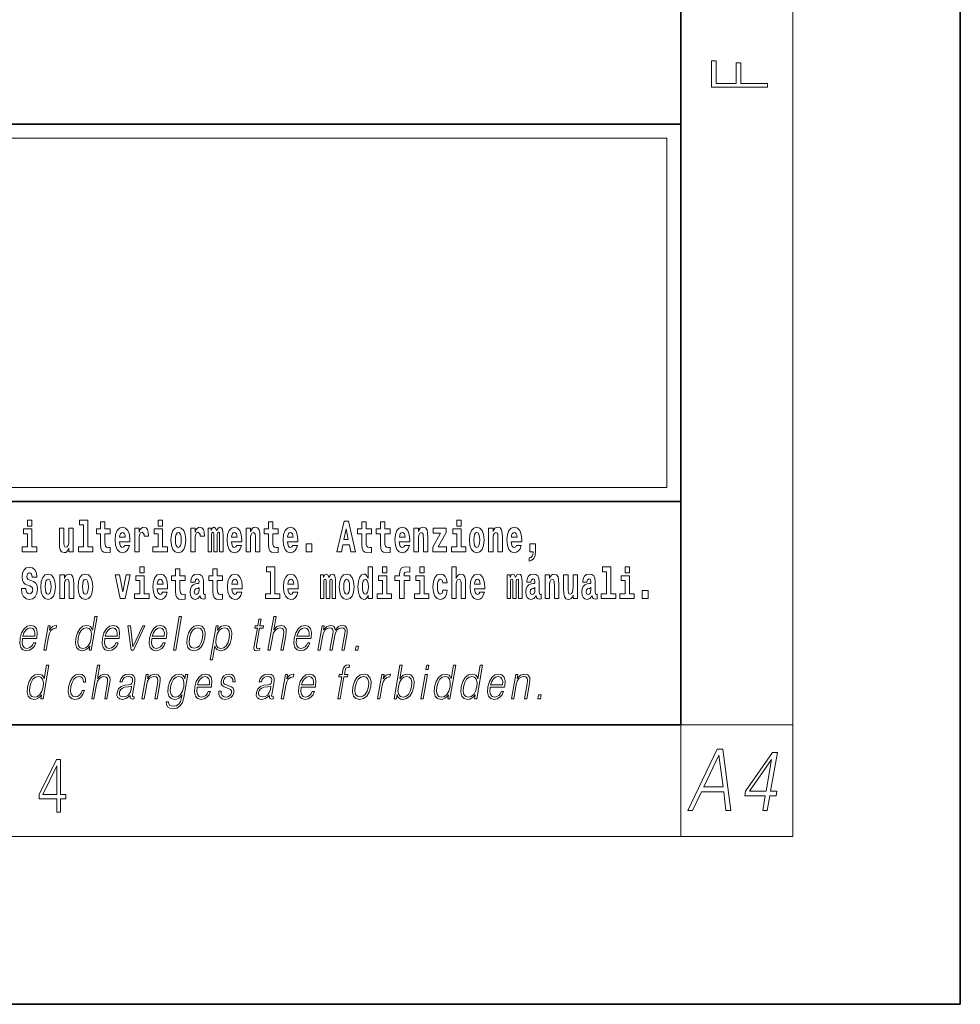
# Model space of a CAD drawing. Extents: x 0 to 210, y 0 to 297.
# Drawn here: x 176 to 210, y 0 to 35 of the extents above; entities that cross this region are included whole.
import ezdxf

# ---------------------------------------------------------------- set-up
doc = ezdxf.new("R2010")
doc.units = 0

msp = doc.modelspace()

# ---------------------------------------------------------------- linework, layer by layer
at = {"color": 7, "lineweight": 35}
for p, q in [((210, 0), (210, 297)), ((200, 10), (200, 287)), ((20, 31.5), (200, 31.5)), ((147.812, 31.5), (200, 31.5)), ((200, 10), (200, 31.5)), ((147.812, 18), (198.5, 18)), ((187, 18), (200, 18)), ((20, 10), (200, 10)), ((20, 10), (200, 10)), ((0, 0), (210, 0))]:
    msp.add_line(p, q, dxfattribs=at)
at = {"color": 7, "lineweight": 13}
for p, q in [((204, 6), (204, 291)), ((148.312, 31), (199.5, 31)), ((199.5, 31), (199.5, 18.5)), ((200, 10), (204, 10)), ((200, 10), (200, 6)), ((204, 6), (16, 6))]:
    msp.add_line(p, q, dxfattribs=at)
at = {"color": 252, "lineweight": 13}
msp.add_line((148.312, 18.5), (199.5, 18.5), dxfattribs=at)
at = {"color": 7, "lineweight": 13}
for points in [[(203.093, 32.817), (203.093, 32.955), (202.144, 32.955), (202.144, 33.691), (201.98, 33.691), (201.98, 32.955), (201.257, 32.955), (201.257, 33.766), (201.093, 33.766), (201.093, 32.817)], [(176.611, 17.332), (176.611, 17.116), (176.767, 17.116), (176.767, 17.332)], [(178.471, 17.154), (178.615, 17.154), (178.615, 16.369), (178.432, 16.369), (178.432, 16.193), (178.949, 16.193), (178.949, 16.369), (178.771, 16.369), (178.771, 17.332), (178.471, 17.332)], [(181.287, 17.332), (181.287, 17.116), (181.443, 17.116), (181.443, 17.332)], [(187.94, 17.293), (187.679, 16.193), (187.843, 16.193), (187.895, 16.446), (188.132, 16.446), (188.187, 16.193), (188.353, 16.193), (188.093, 17.293)], [(191.973, 17.332), (191.973, 17.116), (192.13, 17.116), (192.13, 17.332)], [(176.938, 16.369), (176.767, 16.369), (176.767, 17.016), (176.467, 17.016), (176.467, 16.839), (176.611, 16.839), (176.611, 16.369), (176.421, 16.369), (176.421, 16.193), (176.938, 16.193)], [(178.246, 16.193), (178.246, 17.045), (178.088, 17.045), (178.088, 16.621), (178.082, 16.504), (178.066, 16.422), (178.033, 16.373), (177.985, 16.357), (177.941, 16.371), (177.919, 16.415), (177.911, 16.487), (177.91, 16.583), (177.91, 17.045), (177.752, 17.045), (177.752, 16.528), (177.756, 16.374), (177.778, 16.26), (177.829, 16.19), (177.921, 16.165), (177.975, 16.174), (178.019, 16.201), (178.056, 16.251), (178.088, 16.323), (178.088, 16.193)], [(179.568, 17.016), (179.378, 17.016), (179.378, 17.265), (179.222, 17.265), (179.222, 17.016), (179.073, 17.016), (179.073, 16.839), (179.222, 16.839), (179.222, 16.46), (179.232, 16.323), (179.267, 16.232), (179.335, 16.181), (179.441, 16.163), (179.568, 16.171), (179.568, 16.352), (179.495, 16.346), (179.435, 16.358), (179.399, 16.396), (179.383, 16.458), (179.378, 16.541), (179.378, 16.839), (179.568, 16.839)], [(180.092, 16.422), (180.058, 16.368), (180.011, 16.349), (179.968, 16.362), (179.935, 16.4), (179.911, 16.463), (179.9, 16.55), (180.271, 16.55), (180.272, 16.607), (180.255, 16.808), (180.203, 16.956), (180.119, 17.045), (180.006, 17.075), (179.899, 17.043), (179.815, 16.954), (179.762, 16.81), (179.744, 16.62), (179.762, 16.426), (179.815, 16.282), (179.896, 16.193), (180.003, 16.163), (180.092, 16.179), (180.163, 16.225), (180.217, 16.304), (180.258, 16.422)], [(180.445, 17.045), (180.445, 16.193), (180.605, 16.193), (180.605, 16.626), (180.609, 16.74), (180.625, 16.823), (180.656, 16.873), (180.707, 16.891), (180.764, 16.854), (180.779, 16.812), (180.785, 16.753), (180.785, 16.748), (180.939, 16.748), (180.939, 16.763), (180.929, 16.899), (180.9, 16.996), (180.85, 17.053), (180.778, 17.073), (180.721, 17.062), (180.674, 17.03), (180.635, 16.976), (180.605, 16.9), (180.605, 17.045)], [(181.614, 16.369), (181.443, 16.369), (181.443, 17.016), (181.142, 17.016), (181.142, 16.839), (181.287, 16.839), (181.287, 16.369), (181.097, 16.369), (181.097, 16.193), (181.614, 16.193)], [(181.741, 16.618), (181.759, 16.423), (181.811, 16.281), (181.895, 16.193), (182.005, 16.163), (182.115, 16.193), (182.199, 16.281), (182.251, 16.423), (182.27, 16.618), (182.251, 16.812), (182.199, 16.956), (182.114, 17.043), (182.004, 17.075), (181.895, 17.043), (181.811, 16.956), (181.759, 16.812)], [(182.449, 17.045), (182.449, 16.193), (182.609, 16.193), (182.609, 16.626), (182.612, 16.74), (182.629, 16.823), (182.66, 16.873), (182.711, 16.891), (182.768, 16.854), (182.783, 16.812), (182.789, 16.753), (182.789, 16.748), (182.943, 16.748), (182.943, 16.763), (182.933, 16.899), (182.904, 16.996), (182.854, 17.053), (182.782, 17.073), (182.724, 17.062), (182.678, 17.03), (182.639, 16.976), (182.609, 16.9), (182.609, 17.045)], [(183.486, 16.824), (183.486, 16.193), (183.612, 16.193), (183.612, 16.782), (183.606, 16.905), (183.589, 16.997), (183.552, 17.054), (183.491, 17.075), (183.428, 17.043), (183.376, 16.951), (183.34, 17.041), (183.279, 17.075), (183.224, 17.043), (183.185, 16.954), (183.185, 17.045), (183.071, 17.045), (183.071, 16.193), (183.196, 16.193), (183.196, 16.818), (183.208, 16.875), (183.244, 16.896), (183.27, 16.88), (183.279, 16.835), (183.279, 16.193), (183.403, 16.193), (183.403, 16.818), (183.416, 16.875), (183.451, 16.896), (183.477, 16.88), (183.486, 16.835)], [(184.099, 16.422), (184.066, 16.368), (184.018, 16.349), (183.976, 16.362), (183.943, 16.4), (183.918, 16.463), (183.907, 16.55), (184.279, 16.55), (184.28, 16.607), (184.262, 16.808), (184.21, 16.956), (184.127, 17.045), (184.014, 17.075), (183.906, 17.043), (183.823, 16.954), (183.77, 16.81), (183.752, 16.62), (183.77, 16.426), (183.823, 16.282), (183.904, 16.193), (184.01, 16.163), (184.099, 16.179), (184.17, 16.225), (184.224, 16.304), (184.266, 16.422)], [(184.432, 17.045), (184.432, 16.193), (184.591, 16.193), (184.591, 16.617), (184.595, 16.732), (184.612, 16.815), (184.644, 16.864), (184.694, 16.881), (184.735, 16.866), (184.757, 16.824), (184.765, 16.756), (184.767, 16.667), (184.767, 16.193), (184.926, 16.193), (184.926, 16.71), (184.92, 16.862), (184.898, 16.976), (184.847, 17.048), (184.756, 17.073), (184.703, 17.064), (184.658, 17.035), (184.622, 16.986), (184.591, 16.915), (184.591, 17.045)], [(185.579, 17.016), (185.389, 17.016), (185.389, 17.265), (185.233, 17.265), (185.233, 17.016), (185.084, 17.016), (185.084, 16.839), (185.233, 16.839), (185.233, 16.46), (185.243, 16.323), (185.279, 16.232), (185.346, 16.181), (185.453, 16.163), (185.579, 16.171), (185.579, 16.352), (185.506, 16.346), (185.446, 16.358), (185.411, 16.396), (185.394, 16.458), (185.389, 16.541), (185.389, 16.839), (185.579, 16.839)], [(186.103, 16.422), (186.07, 16.368), (186.022, 16.349), (185.98, 16.362), (185.946, 16.4), (185.922, 16.463), (185.911, 16.55), (186.283, 16.55), (186.284, 16.607), (186.266, 16.808), (186.214, 16.956), (186.131, 17.045), (186.017, 17.075), (185.91, 17.043), (185.827, 16.954), (185.773, 16.81), (185.756, 16.62), (185.773, 16.426), (185.827, 16.282), (185.908, 16.193), (186.014, 16.163), (186.103, 16.179), (186.174, 16.225), (186.228, 16.304), (186.269, 16.422)], [(188.016, 17.019), (188.092, 16.631), (187.937, 16.631)], [(188.919, 17.016), (188.729, 17.016), (188.729, 17.265), (188.573, 17.265), (188.573, 17.016), (188.424, 17.016), (188.424, 16.839), (188.573, 16.839), (188.573, 16.46), (188.583, 16.323), (188.618, 16.232), (188.686, 16.181), (188.792, 16.163), (188.919, 16.171), (188.919, 16.352), (188.846, 16.346), (188.786, 16.358), (188.75, 16.396), (188.734, 16.458), (188.729, 16.541), (188.729, 16.839), (188.919, 16.839)], [(189.587, 17.016), (189.397, 17.016), (189.397, 17.265), (189.241, 17.265), (189.241, 17.016), (189.092, 17.016), (189.092, 16.839), (189.241, 16.839), (189.241, 16.46), (189.251, 16.323), (189.286, 16.232), (189.354, 16.181), (189.46, 16.163), (189.587, 16.171), (189.587, 16.352), (189.514, 16.346), (189.454, 16.358), (189.418, 16.396), (189.401, 16.458), (189.397, 16.541), (189.397, 16.839), (189.587, 16.839)], [(190.11, 16.422), (190.077, 16.368), (190.029, 16.349), (189.987, 16.362), (189.954, 16.4), (189.93, 16.463), (189.918, 16.55), (190.29, 16.55), (190.291, 16.607), (190.274, 16.808), (190.221, 16.956), (190.138, 17.045), (190.025, 17.075), (189.917, 17.043), (189.834, 16.954), (189.781, 16.81), (189.763, 16.62), (189.781, 16.426), (189.834, 16.282), (189.915, 16.193), (190.022, 16.163), (190.11, 16.179), (190.181, 16.225), (190.236, 16.304), (190.277, 16.422)], [(190.443, 17.045), (190.443, 16.193), (190.602, 16.193), (190.602, 16.617), (190.606, 16.732), (190.623, 16.815), (190.655, 16.864), (190.705, 16.881), (190.746, 16.866), (190.768, 16.824), (190.776, 16.756), (190.778, 16.667), (190.778, 16.193), (190.937, 16.193), (190.937, 16.71), (190.931, 16.862), (190.909, 16.976), (190.858, 17.048), (190.767, 17.073), (190.714, 17.064), (190.67, 17.035), (190.633, 16.986), (190.602, 16.915), (190.602, 17.045)], [(191.593, 16.886), (191.593, 17.045), (191.13, 17.045), (191.13, 16.861), (191.392, 16.861), (191.112, 16.36), (191.112, 16.193), (191.608, 16.193), (191.608, 16.377), (191.305, 16.377)], [(192.301, 16.369), (192.13, 16.369), (192.13, 17.016), (191.829, 17.016), (191.829, 16.839), (191.973, 16.839), (191.973, 16.369), (191.784, 16.369), (191.784, 16.193), (192.301, 16.193)], [(192.428, 16.618), (192.446, 16.423), (192.498, 16.281), (192.581, 16.193), (192.692, 16.163), (192.802, 16.193), (192.885, 16.281), (192.937, 16.423), (192.956, 16.618), (192.937, 16.812), (192.885, 16.956), (192.801, 17.043), (192.691, 17.075), (192.581, 17.043), (192.498, 16.956), (192.446, 16.812)], [(193.115, 17.045), (193.115, 16.193), (193.274, 16.193), (193.274, 16.617), (193.278, 16.732), (193.295, 16.815), (193.327, 16.864), (193.377, 16.881), (193.418, 16.866), (193.44, 16.824), (193.448, 16.756), (193.45, 16.667), (193.45, 16.193), (193.609, 16.193), (193.609, 16.71), (193.603, 16.862), (193.581, 16.976), (193.53, 17.048), (193.439, 17.073), (193.386, 17.064), (193.341, 17.035), (193.305, 16.986), (193.274, 16.915), (193.274, 17.045)], [(194.118, 16.422), (194.085, 16.368), (194.037, 16.349), (193.995, 16.362), (193.962, 16.4), (193.937, 16.463), (193.926, 16.55), (194.298, 16.55), (194.299, 16.607), (194.281, 16.808), (194.229, 16.956), (194.146, 17.045), (194.033, 17.075), (193.925, 17.043), (193.842, 16.954), (193.788, 16.81), (193.771, 16.62), (193.788, 16.426), (193.842, 16.282), (193.923, 16.193), (194.029, 16.163), (194.118, 16.179), (194.189, 16.225), (194.243, 16.304), (194.284, 16.422)], [(180.109, 16.713), (179.903, 16.713), (179.912, 16.786), (179.935, 16.842), (179.967, 16.877), (180.006, 16.889), (180.047, 16.877), (180.079, 16.843), (180.099, 16.788)], [(182.005, 16.886), (182.05, 16.869), (182.083, 16.818), (182.103, 16.734), (182.111, 16.62), (182.103, 16.504), (182.083, 16.42), (182.05, 16.369), (182.005, 16.354), (181.96, 16.369), (181.927, 16.422), (181.907, 16.507), (181.9, 16.626), (181.907, 16.737), (181.928, 16.818), (181.961, 16.869)], [(184.117, 16.713), (183.91, 16.713), (183.919, 16.786), (183.943, 16.842), (183.975, 16.877), (184.014, 16.889), (184.055, 16.877), (184.087, 16.843), (184.107, 16.788)], [(186.121, 16.713), (185.914, 16.713), (185.923, 16.786), (185.946, 16.842), (185.979, 16.877), (186.017, 16.889), (186.059, 16.877), (186.091, 16.843), (186.111, 16.788)], [(190.128, 16.713), (189.922, 16.713), (189.931, 16.786), (189.954, 16.842), (189.986, 16.877), (190.025, 16.889), (190.066, 16.877), (190.098, 16.843), (190.118, 16.788)], [(192.692, 16.886), (192.737, 16.869), (192.77, 16.818), (192.79, 16.734), (192.798, 16.62), (192.79, 16.504), (192.77, 16.42), (192.737, 16.369), (192.692, 16.354), (192.647, 16.369), (192.613, 16.422), (192.593, 16.507), (192.587, 16.626), (192.593, 16.737), (192.615, 16.818), (192.648, 16.869)], [(194.136, 16.713), (193.929, 16.713), (193.938, 16.786), (193.962, 16.842), (193.994, 16.877), (194.033, 16.889), (194.074, 16.877), (194.106, 16.843), (194.126, 16.788)], [(186.579, 16.485), (186.579, 16.193), (186.783, 16.193), (186.783, 16.485)], [(194.57, 15.864), (194.666, 15.894), (194.738, 15.96), (194.783, 16.067), (194.798, 16.205), (194.798, 16.485), (194.594, 16.485), (194.594, 16.193), (194.705, 16.193), (194.705, 16.171), (194.696, 16.094), (194.672, 16.035), (194.629, 15.995), (194.57, 15.973)], [(176.944, 15.289), (176.925, 15.439), (176.872, 15.552), (176.786, 15.62), (176.67, 15.645), (176.564, 15.62), (176.483, 15.549), (176.431, 15.439), (176.413, 15.298), (176.426, 15.183), (176.462, 15.097), (176.524, 15.037), (176.613, 14.997), (176.69, 14.972), (176.749, 14.945), (176.785, 14.905), (176.798, 14.84), (176.79, 14.778), (176.766, 14.732), (176.727, 14.702), (176.678, 14.693), (176.629, 14.705), (176.59, 14.742), (176.564, 14.801), (176.554, 14.88), (176.389, 14.88), (176.411, 14.713), (176.469, 14.59), (176.557, 14.514), (176.671, 14.487), (176.796, 14.514), (176.888, 14.585), (176.946, 14.701), (176.966, 14.853), (176.949, 14.986), (176.903, 15.073), (176.828, 15.13), (176.73, 15.168), (176.665, 15.189), (176.62, 15.214), (176.591, 15.252), (176.582, 15.314), (176.608, 15.404), (176.638, 15.43), (176.679, 15.441), (176.717, 15.43), (176.749, 15.401), (176.775, 15.301), (176.775, 15.289)], [(180.634, 15.655), (180.634, 15.439), (180.79, 15.439), (180.79, 15.655)], [(182.255, 15.339), (182.065, 15.339), (182.065, 15.588), (181.909, 15.588), (181.909, 15.339), (181.76, 15.339), (181.76, 15.162), (181.909, 15.162), (181.909, 14.783), (181.919, 14.647), (181.954, 14.555), (182.022, 14.504), (182.129, 14.487), (182.255, 14.495), (182.255, 14.675), (182.182, 14.669), (182.122, 14.682), (182.086, 14.72), (182.07, 14.782), (182.065, 14.864), (182.065, 15.162), (182.255, 15.162)], [(183.591, 15.339), (183.401, 15.339), (183.401, 15.588), (183.245, 15.588), (183.245, 15.339), (183.096, 15.339), (183.096, 15.162), (183.245, 15.162), (183.245, 14.783), (183.255, 14.647), (183.29, 14.555), (183.358, 14.504), (183.464, 14.487), (183.591, 14.495), (183.591, 14.675), (183.518, 14.669), (183.458, 14.682), (183.422, 14.72), (183.406, 14.782), (183.401, 14.864), (183.401, 15.162), (183.591, 15.162)], [(185.165, 15.477), (185.309, 15.477), (185.309, 14.693), (185.126, 14.693), (185.126, 14.517), (185.643, 14.517), (185.643, 14.693), (185.466, 14.693), (185.466, 15.655), (185.165, 15.655)], [(188.802, 14.648), (188.802, 14.517), (188.961, 14.517), (188.961, 15.655), (188.802, 15.655), (188.802, 15.238), (188.77, 15.309), (188.735, 15.36), (188.695, 15.389), (188.648, 15.398), (188.564, 15.366), (188.497, 15.278), (188.454, 15.135), (188.438, 14.943), (188.454, 14.75), (188.497, 14.606), (188.564, 14.517), (188.648, 14.487), (188.696, 14.496), (188.736, 14.525), (188.77, 14.575)], [(189.317, 15.655), (189.317, 15.439), (189.473, 15.439), (189.473, 15.655)], [(189.759, 15.162), (189.929, 15.162), (189.929, 14.517), (190.086, 14.517), (190.086, 15.162), (190.298, 15.162), (190.298, 15.339), (190.086, 15.339), (190.086, 15.376), (190.093, 15.422), (190.114, 15.452), (190.149, 15.468), (190.2, 15.474), (190.299, 15.466), (190.299, 15.647), (190.182, 15.655), (190.069, 15.642), (189.99, 15.603), (189.944, 15.527), (189.929, 15.406), (189.929, 15.339), (189.759, 15.339)], [(190.653, 15.655), (190.653, 15.439), (190.809, 15.439), (190.809, 15.655)], [(191.795, 15.655), (191.795, 14.517), (191.953, 14.517), (191.953, 14.94), (191.958, 15.056), (191.974, 15.138), (192.006, 15.187), (192.056, 15.205), (192.097, 15.189), (192.12, 15.148), (192.127, 15.08), (192.13, 14.991), (192.13, 14.517), (192.288, 14.517), (192.288, 15.034), (192.283, 15.186), (192.261, 15.3), (192.21, 15.371), (192.119, 15.397), (192.065, 15.387), (192.021, 15.358), (191.984, 15.309), (191.953, 15.238), (191.953, 15.655)], [(197.188, 15.477), (197.332, 15.477), (197.332, 14.693), (197.149, 14.693), (197.149, 14.517), (197.666, 14.517), (197.666, 14.693), (197.489, 14.693), (197.489, 15.655), (197.188, 15.655)], [(198, 15.655), (198, 15.439), (198.156, 15.439), (198.156, 15.655)], [(177.081, 14.942), (177.099, 14.747), (177.151, 14.604), (177.234, 14.517), (177.345, 14.487), (177.455, 14.517), (177.538, 14.604), (177.591, 14.747), (177.609, 14.942), (177.591, 15.135), (177.538, 15.279), (177.454, 15.366), (177.344, 15.398), (177.234, 15.366), (177.151, 15.279), (177.099, 15.135)], [(177.345, 15.21), (177.39, 15.192), (177.423, 15.141), (177.443, 15.057), (177.451, 14.943), (177.443, 14.828), (177.423, 14.744), (177.39, 14.693), (177.345, 14.677), (177.3, 14.693), (177.267, 14.745), (177.247, 14.831), (177.24, 14.95), (177.247, 15.061), (177.268, 15.141), (177.301, 15.192)], [(177.768, 15.368), (177.768, 14.517), (177.927, 14.517), (177.927, 14.94), (177.931, 15.056), (177.948, 15.138), (177.98, 15.187), (178.03, 15.205), (178.071, 15.189), (178.093, 15.148), (178.101, 15.08), (178.103, 14.991), (178.103, 14.517), (178.262, 14.517), (178.262, 15.034), (178.256, 15.186), (178.234, 15.3), (178.183, 15.371), (178.092, 15.397), (178.039, 15.387), (177.995, 15.358), (177.958, 15.309), (177.927, 15.238), (177.927, 15.368)], [(178.417, 14.942), (178.435, 14.747), (178.487, 14.604), (178.57, 14.517), (178.681, 14.487), (178.791, 14.517), (178.874, 14.604), (178.926, 14.747), (178.945, 14.942), (178.926, 15.135), (178.874, 15.279), (178.79, 15.366), (178.68, 15.398), (178.57, 15.366), (178.487, 15.279), (178.435, 15.135)], [(178.681, 15.21), (178.726, 15.192), (178.759, 15.141), (178.779, 15.057), (178.787, 14.943), (178.779, 14.828), (178.759, 14.744), (178.726, 14.693), (178.681, 14.677), (178.636, 14.693), (178.603, 14.745), (178.583, 14.831), (178.576, 14.95), (178.583, 15.061), (178.604, 15.141), (178.637, 15.192)], [(179.748, 15.368), (179.926, 14.517), (180.109, 14.517), (180.286, 15.368), (180.138, 15.368), (180.019, 14.756), (179.896, 15.368)], [(180.961, 14.693), (180.79, 14.693), (180.79, 15.339), (180.49, 15.339), (180.49, 15.162), (180.634, 15.162), (180.634, 14.693), (180.444, 14.693), (180.444, 14.517), (180.961, 14.517)], [(181.443, 14.745), (181.41, 14.691), (181.362, 14.672), (181.32, 14.685), (181.286, 14.723), (181.262, 14.786), (181.251, 14.873), (181.623, 14.873), (181.624, 14.931), (181.606, 15.132), (181.554, 15.279), (181.471, 15.368), (181.357, 15.398), (181.25, 15.366), (181.167, 15.278), (181.113, 15.133), (181.096, 14.943), (181.113, 14.75), (181.167, 14.606), (181.248, 14.517), (181.354, 14.487), (181.443, 14.503), (181.514, 14.549), (181.568, 14.628), (181.609, 14.745)], [(181.461, 15.037), (181.254, 15.037), (181.263, 15.11), (181.286, 15.165), (181.319, 15.2), (181.357, 15.213), (181.398, 15.2), (181.431, 15.167), (181.451, 15.111)], [(182.608, 15.111), (182.626, 15.194), (182.682, 15.222), (182.734, 15.2), (182.752, 15.137), (182.745, 15.087), (182.723, 15.064), (182.683, 15.054), (182.621, 15.045), (182.537, 15.013), (182.476, 14.954), (182.439, 14.87), (182.427, 14.761), (182.439, 14.647), (182.476, 14.56), (182.535, 14.507), (182.614, 14.487), (182.71, 14.52), (182.793, 14.62), (182.805, 14.563), (182.829, 14.525), (182.862, 14.506), (182.91, 14.498), (182.973, 14.511), (182.973, 14.675), (182.946, 14.671), (182.911, 14.691), (182.904, 14.756), (182.904, 15.133), (182.891, 15.249), (182.851, 15.332), (182.781, 15.381), (182.682, 15.398), (182.587, 15.378), (182.516, 15.322), (182.47, 15.235), (182.456, 15.124), (182.456, 15.111)], [(184.115, 14.745), (184.081, 14.691), (184.034, 14.672), (183.991, 14.685), (183.958, 14.723), (183.934, 14.786), (183.923, 14.873), (184.294, 14.873), (184.295, 14.931), (184.278, 15.132), (184.225, 15.279), (184.142, 15.368), (184.029, 15.398), (183.921, 15.366), (183.838, 15.278), (183.785, 15.133), (183.767, 14.943), (183.785, 14.75), (183.838, 14.606), (183.919, 14.517), (184.026, 14.487), (184.115, 14.503), (184.186, 14.549), (184.24, 14.628), (184.281, 14.745)], [(184.132, 15.037), (183.926, 15.037), (183.935, 15.11), (183.958, 15.165), (183.99, 15.2), (184.029, 15.213), (184.07, 15.2), (184.102, 15.167), (184.122, 15.111)], [(186.118, 14.745), (186.085, 14.691), (186.037, 14.672), (185.995, 14.685), (185.962, 14.723), (185.937, 14.786), (185.926, 14.873), (186.298, 14.873), (186.299, 14.931), (186.281, 15.132), (186.229, 15.279), (186.146, 15.368), (186.033, 15.398), (185.925, 15.366), (185.842, 15.278), (185.789, 15.133), (185.771, 14.943), (185.789, 14.75), (185.842, 14.606), (185.923, 14.517), (186.03, 14.487), (186.118, 14.503), (186.189, 14.549), (186.244, 14.628), (186.285, 14.745)], [(186.136, 15.037), (185.93, 15.037), (185.939, 15.11), (185.962, 15.165), (185.994, 15.2), (186.033, 15.213), (186.074, 15.2), (186.106, 15.167), (186.126, 15.111)], [(187.509, 15.148), (187.509, 14.517), (187.635, 14.517), (187.635, 15.105), (187.629, 15.229), (187.612, 15.32), (187.575, 15.378), (187.514, 15.398), (187.451, 15.366), (187.399, 15.274), (187.363, 15.365), (187.302, 15.398), (187.247, 15.366), (187.208, 15.278), (187.208, 15.368), (187.094, 15.368), (187.094, 14.517), (187.219, 14.517), (187.219, 15.141), (187.231, 15.198), (187.267, 15.219), (187.293, 15.203), (187.302, 15.159), (187.302, 14.517), (187.426, 14.517), (187.426, 15.141), (187.439, 15.198), (187.474, 15.219), (187.5, 15.203), (187.509, 15.159)], [(187.768, 14.942), (187.786, 14.747), (187.838, 14.604), (187.921, 14.517), (188.032, 14.487), (188.142, 14.517), (188.225, 14.604), (188.277, 14.747), (188.296, 14.942), (188.277, 15.135), (188.225, 15.279), (188.141, 15.366), (188.031, 15.398), (187.921, 15.366), (187.838, 15.279), (187.786, 15.135)], [(188.032, 15.21), (188.077, 15.192), (188.11, 15.141), (188.13, 15.057), (188.138, 14.943), (188.13, 14.828), (188.11, 14.744), (188.077, 14.693), (188.032, 14.677), (187.987, 14.693), (187.953, 14.745), (187.933, 14.831), (187.927, 14.95), (187.933, 15.061), (187.955, 15.141), (187.988, 15.192)], [(188.701, 15.208), (188.747, 15.19), (188.78, 15.141), (188.802, 15.057), (188.81, 14.943), (188.802, 14.828), (188.78, 14.744), (188.746, 14.693), (188.701, 14.677), (188.658, 14.693), (188.625, 14.744), (188.604, 14.828), (188.597, 14.943), (188.604, 15.057), (188.625, 15.14), (188.658, 15.19)], [(189.644, 14.693), (189.473, 14.693), (189.473, 15.339), (189.173, 15.339), (189.173, 15.162), (189.317, 15.162), (189.317, 14.693), (189.127, 14.693), (189.127, 14.517), (189.644, 14.517)], [(190.98, 14.693), (190.809, 14.693), (190.809, 15.339), (190.509, 15.339), (190.509, 15.162), (190.653, 15.162), (190.653, 14.693), (190.463, 14.693), (190.463, 14.517), (190.98, 14.517)], [(191.478, 14.821), (191.447, 14.717), (191.384, 14.679), (191.34, 14.694), (191.306, 14.745), (191.286, 14.829), (191.28, 14.945), (191.286, 15.059), (191.307, 15.143), (191.341, 15.192), (191.384, 15.21), (191.447, 15.176), (191.477, 15.086), (191.634, 15.086), (191.61, 15.216), (191.56, 15.314), (191.485, 15.376), (191.387, 15.398), (191.276, 15.365), (191.192, 15.273), (191.138, 15.129), (191.12, 14.94), (191.138, 14.753), (191.189, 14.61), (191.27, 14.518), (191.377, 14.487), (191.479, 14.511), (191.558, 14.575), (191.61, 14.682), (191.634, 14.821)], [(192.798, 14.745), (192.764, 14.691), (192.717, 14.672), (192.674, 14.685), (192.641, 14.723), (192.617, 14.786), (192.606, 14.873), (192.977, 14.873), (192.978, 14.931), (192.961, 15.132), (192.908, 15.279), (192.825, 15.368), (192.712, 15.398), (192.604, 15.366), (192.521, 15.278), (192.468, 15.133), (192.45, 14.943), (192.468, 14.75), (192.521, 14.606), (192.602, 14.517), (192.709, 14.487), (192.798, 14.503), (192.869, 14.549), (192.923, 14.628), (192.964, 14.745)], [(192.815, 15.037), (192.609, 15.037), (192.618, 15.11), (192.641, 15.165), (192.673, 15.2), (192.712, 15.213), (192.753, 15.2), (192.785, 15.167), (192.805, 15.111)], [(194.188, 15.148), (194.188, 14.517), (194.314, 14.517), (194.314, 15.105), (194.309, 15.229), (194.291, 15.32), (194.254, 15.378), (194.193, 15.398), (194.13, 15.366), (194.078, 15.274), (194.042, 15.365), (193.981, 15.398), (193.926, 15.366), (193.887, 15.278), (193.887, 15.368), (193.773, 15.368), (193.773, 14.517), (193.898, 14.517), (193.898, 15.141), (193.91, 15.198), (193.946, 15.219), (193.973, 15.203), (193.981, 15.159), (193.981, 14.517), (194.106, 14.517), (194.106, 15.141), (194.118, 15.198), (194.153, 15.219), (194.179, 15.203), (194.188, 15.159)], [(194.63, 15.111), (194.648, 15.194), (194.705, 15.222), (194.757, 15.2), (194.775, 15.137), (194.768, 15.087), (194.746, 15.064), (194.706, 15.054), (194.644, 15.045), (194.559, 15.013), (194.498, 14.954), (194.462, 14.87), (194.45, 14.761), (194.462, 14.647), (194.498, 14.56), (194.557, 14.507), (194.637, 14.487), (194.733, 14.52), (194.816, 14.62), (194.828, 14.563), (194.851, 14.525), (194.885, 14.506), (194.932, 14.498), (194.995, 14.511), (194.995, 14.675), (194.969, 14.671), (194.933, 14.691), (194.927, 14.756), (194.927, 15.133), (194.913, 15.249), (194.873, 15.332), (194.804, 15.381), (194.705, 15.398), (194.609, 15.378), (194.538, 15.322), (194.493, 15.235), (194.478, 15.124), (194.478, 15.111)], [(195.134, 15.368), (195.134, 14.517), (195.293, 14.517), (195.293, 14.94), (195.297, 15.056), (195.314, 15.138), (195.346, 15.187), (195.396, 15.205), (195.437, 15.189), (195.459, 15.148), (195.467, 15.08), (195.469, 14.991), (195.469, 14.517), (195.628, 14.517), (195.628, 15.034), (195.622, 15.186), (195.6, 15.3), (195.549, 15.371), (195.458, 15.397), (195.405, 15.387), (195.361, 15.358), (195.324, 15.309), (195.293, 15.238), (195.293, 15.368)], [(196.296, 14.517), (196.296, 15.368), (196.137, 15.368), (196.137, 14.945), (196.132, 14.828), (196.115, 14.745), (196.083, 14.696), (196.034, 14.68), (195.991, 14.694), (195.969, 14.739), (195.961, 14.81), (195.96, 14.907), (195.96, 15.368), (195.801, 15.368), (195.801, 14.851), (195.805, 14.698), (195.828, 14.583), (195.879, 14.514), (195.971, 14.488), (196.024, 14.498), (196.068, 14.525), (196.105, 14.574), (196.137, 14.647), (196.137, 14.517)], [(196.634, 15.111), (196.652, 15.194), (196.709, 15.222), (196.761, 15.2), (196.778, 15.137), (196.772, 15.087), (196.75, 15.064), (196.71, 15.054), (196.648, 15.045), (196.563, 15.013), (196.502, 14.954), (196.466, 14.87), (196.453, 14.761), (196.466, 14.647), (196.502, 14.56), (196.561, 14.507), (196.641, 14.487), (196.736, 14.52), (196.819, 14.62), (196.832, 14.563), (196.855, 14.525), (196.888, 14.506), (196.936, 14.498), (196.999, 14.511), (196.999, 14.675), (196.973, 14.671), (196.937, 14.691), (196.93, 14.756), (196.93, 15.133), (196.917, 15.249), (196.877, 15.332), (196.807, 15.381), (196.709, 15.398), (196.613, 15.378), (196.542, 15.322), (196.497, 15.235), (196.482, 15.124), (196.482, 15.111)], [(198.327, 14.693), (198.156, 14.693), (198.156, 15.339), (197.856, 15.339), (197.856, 15.162), (198, 15.162), (198, 14.693), (197.81, 14.693), (197.81, 14.517), (198.327, 14.517)], [(182.75, 14.821), (182.741, 14.756), (182.718, 14.707), (182.683, 14.675), (182.642, 14.666), (182.597, 14.693), (182.58, 14.763), (182.593, 14.831), (182.633, 14.867), (182.701, 14.886), (182.75, 14.919)], [(194.772, 14.821), (194.764, 14.756), (194.74, 14.707), (194.706, 14.675), (194.665, 14.666), (194.619, 14.693), (194.603, 14.763), (194.616, 14.831), (194.656, 14.867), (194.724, 14.886), (194.772, 14.919)], [(196.776, 14.821), (196.767, 14.756), (196.744, 14.707), (196.71, 14.675), (196.669, 14.666), (196.623, 14.693), (196.606, 14.763), (196.62, 14.831), (196.66, 14.867), (196.727, 14.886), (196.776, 14.919)], [(198.617, 14.808), (198.617, 14.517), (198.821, 14.517), (198.821, 14.808)], [(179.099, 13.874), (179.019, 13.874), (178.935, 13.39), (178.903, 13.463), (178.86, 13.518), (178.8, 13.55), (178.726, 13.562), (178.593, 13.53), (178.48, 13.442), (178.393, 13.298), (178.338, 13.106), (178.326, 12.913), (178.363, 12.771), (178.442, 12.681), (178.562, 12.65), (178.64, 12.662), (178.711, 12.692), (178.776, 12.746), (178.836, 12.821), (178.81, 12.674), (178.891, 12.674)], [(181.834, 12.674), (181.914, 12.674), (182.122, 13.874), (182.042, 13.874)], [(184.973, 13.789), (184.893, 13.789), (184.85, 13.54), (184.755, 13.54), (184.741, 13.458), (184.836, 13.458), (184.726, 12.827), (184.716, 12.749), (184.723, 12.694), (184.751, 12.664), (184.805, 12.652), (184.907, 12.671), (184.921, 12.751), (184.841, 12.734), (184.802, 12.756), (184.806, 12.827), (184.916, 13.458), (185.044, 13.458), (185.058, 13.54), (184.93, 13.54)], [(185.216, 12.674), (185.296, 12.674), (185.385, 13.185), (185.42, 13.305), (185.48, 13.395), (185.556, 13.452), (185.648, 13.473), (185.732, 13.455), (185.775, 13.405), (185.786, 13.32), (185.772, 13.2), (185.68, 12.674), (185.761, 12.674), (185.852, 13.201), (185.872, 13.338), (185.866, 13.44), (185.798, 13.528), (185.68, 13.562), (185.539, 13.522), (185.423, 13.405), (185.504, 13.874), (185.424, 13.874)], [(176.425, 13.088), (176.942, 13.088), (176.948, 13.121), (176.959, 13.308), (176.925, 13.447), (176.847, 13.532), (176.729, 13.562), (176.595, 13.53), (176.485, 13.442), (176.398, 13.296), (176.345, 13.103), (176.332, 12.911), (176.367, 12.769), (176.446, 12.681), (176.568, 12.65), (176.681, 12.672), (176.778, 12.729), (176.855, 12.821), (176.907, 12.941), (176.827, 12.941), (176.788, 12.856), (176.733, 12.792), (176.666, 12.752), (176.589, 12.739), (176.5, 12.761), (176.441, 12.829), (176.415, 12.936), (176.424, 13.083)], [(176.439, 13.17), (176.481, 13.296), (176.543, 13.392), (176.622, 13.452), (176.712, 13.473), (176.793, 13.452), (176.849, 13.393), (176.875, 13.296), (176.873, 13.17)], [(177.193, 12.674), (177.273, 12.674), (177.356, 13.155), (177.393, 13.286), (177.448, 13.382), (177.523, 13.438), (177.619, 13.458), (177.629, 13.458), (177.647, 13.562), (177.638, 13.562), (177.565, 13.55), (177.501, 13.52), (177.444, 13.465), (177.394, 13.388), (177.421, 13.54), (177.343, 13.54)], [(178.421, 13.106), (178.463, 13.263), (178.53, 13.378), (178.616, 13.448), (178.721, 13.473), (178.815, 13.448), (178.877, 13.378), (178.903, 13.263), (178.892, 13.106), (178.849, 12.948), (178.783, 12.832), (178.696, 12.762), (178.593, 12.739), (178.497, 12.762), (178.436, 12.834), (178.41, 12.949)], [(179.372, 13.088), (179.889, 13.088), (179.895, 13.121), (179.906, 13.308), (179.872, 13.447), (179.794, 13.532), (179.676, 13.562), (179.542, 13.53), (179.432, 13.442), (179.346, 13.296), (179.292, 13.103), (179.279, 12.911), (179.314, 12.769), (179.394, 12.681), (179.515, 12.65), (179.628, 12.672), (179.725, 12.729), (179.802, 12.821), (179.854, 12.941), (179.774, 12.941), (179.735, 12.856), (179.68, 12.792), (179.613, 12.752), (179.536, 12.739), (179.447, 12.761), (179.389, 12.829), (179.362, 12.936), (179.371, 13.083)], [(179.386, 13.17), (179.428, 13.296), (179.49, 13.392), (179.569, 13.452), (179.659, 13.473), (179.74, 13.452), (179.796, 13.393), (179.822, 13.296), (179.82, 13.17)], [(180.315, 12.674), (180.404, 12.674), (180.814, 13.54), (180.731, 13.54), (180.384, 12.796), (180.292, 13.54), (180.205, 13.54)], [(181.058, 13.088), (181.575, 13.088), (181.58, 13.121), (181.592, 13.308), (181.558, 13.447), (181.48, 13.532), (181.362, 13.562), (181.228, 13.53), (181.118, 13.442), (181.031, 13.296), (180.978, 13.103), (180.964, 12.911), (181, 12.769), (181.079, 12.681), (181.201, 12.65), (181.314, 12.672), (181.411, 12.729), (181.488, 12.821), (181.54, 12.941), (181.46, 12.941), (181.421, 12.856), (181.366, 12.792), (181.299, 12.752), (181.222, 12.739), (181.133, 12.761), (181.074, 12.829), (181.048, 12.936), (181.057, 13.083)], [(181.072, 13.17), (181.114, 13.296), (181.176, 13.392), (181.255, 13.452), (181.345, 13.473), (181.426, 13.452), (181.482, 13.393), (181.508, 13.296), (181.506, 13.17)], [(182.321, 13.106), (182.307, 12.913), (182.345, 12.769), (182.43, 12.681), (182.56, 12.652), (182.7, 12.682), (182.815, 12.769), (182.902, 12.913), (182.958, 13.106), (182.969, 13.3), (182.932, 13.442), (182.847, 13.53), (182.718, 13.562), (182.578, 13.53), (182.462, 13.442), (182.374, 13.298)], [(182.404, 13.106), (182.447, 13.263), (182.512, 13.378), (182.599, 13.448), (182.703, 13.473), (182.797, 13.448), (182.86, 13.378), (182.885, 13.263), (182.875, 13.106), (182.83, 12.948), (182.765, 12.834), (182.678, 12.764), (182.575, 12.741), (182.481, 12.764), (182.418, 12.834), (182.391, 12.948)], [(183.148, 12.325), (183.228, 12.325), (183.315, 12.824), (183.347, 12.747), (183.391, 12.692), (183.523, 12.65), (183.657, 12.681), (183.77, 12.769), (183.857, 12.913), (183.914, 13.106), (183.924, 13.298), (183.888, 13.442), (183.807, 13.53), (183.686, 13.562), (183.605, 13.55), (183.534, 13.518), (183.469, 13.462), (183.412, 13.385), (183.439, 13.54), (183.359, 13.54)], [(183.361, 13.106), (183.403, 13.263), (183.468, 13.378), (183.554, 13.448), (183.658, 13.473), (183.753, 13.448), (183.815, 13.378), (183.841, 13.263), (183.831, 13.106), (183.786, 12.948), (183.721, 12.832), (183.634, 12.762), (183.531, 12.739), (183.436, 12.762), (183.375, 12.834), (183.348, 12.949)], [(186.238, 13.088), (186.755, 13.088), (186.761, 13.121), (186.772, 13.308), (186.738, 13.447), (186.66, 13.532), (186.542, 13.562), (186.408, 13.53), (186.298, 13.442), (186.212, 13.296), (186.158, 13.103), (186.145, 12.911), (186.18, 12.769), (186.259, 12.681), (186.381, 12.65), (186.494, 12.672), (186.591, 12.729), (186.668, 12.821), (186.72, 12.941), (186.64, 12.941), (186.601, 12.856), (186.546, 12.792), (186.479, 12.752), (186.402, 12.739), (186.313, 12.761), (186.255, 12.829), (186.228, 12.936), (186.237, 13.083)], [(186.252, 13.17), (186.294, 13.296), (186.356, 13.392), (186.435, 13.452), (186.525, 13.473), (186.606, 13.452), (186.662, 13.393), (186.688, 13.296), (186.686, 13.17)], [(187.006, 12.674), (187.086, 12.674), (187.179, 13.21), (187.212, 13.316), (187.268, 13.4), (187.341, 13.453), (187.429, 13.473), (187.491, 13.46), (187.529, 13.42), (187.544, 13.353), (187.537, 13.26), (187.436, 12.674), (187.516, 12.674), (187.61, 13.216), (187.641, 13.32), (187.697, 13.402), (187.77, 13.453), (187.858, 13.473), (187.922, 13.46), (187.962, 13.423), (187.977, 13.36), (187.969, 13.27), (187.866, 12.674), (187.946, 12.674), (188.051, 13.278), (188.057, 13.402), (188.031, 13.49), (187.97, 13.543), (187.876, 13.562), (187.803, 13.55), (187.736, 13.518), (187.623, 13.392), (187.609, 13.463), (187.575, 13.517), (187.524, 13.55), (187.455, 13.562), (187.318, 13.518), (187.206, 13.397), (187.231, 13.54), (187.156, 13.54)], [(188.343, 12.674), (188.431, 12.674), (188.457, 12.822), (188.369, 12.822)], [(177.371, 12.132), (177.291, 12.132), (177.207, 11.648), (177.176, 11.722), (177.132, 11.777), (177.072, 11.808), (176.998, 11.82), (176.865, 11.788), (176.753, 11.7), (176.665, 11.556), (176.61, 11.365), (176.598, 11.171), (176.635, 11.029), (176.714, 10.939), (176.834, 10.909), (176.912, 10.921), (176.983, 10.951), (177.048, 11.004), (177.108, 11.079), (177.083, 10.932), (177.163, 10.932)], [(178.907, 10.932), (178.987, 10.932), (179.076, 11.443), (179.111, 11.563), (179.171, 11.653), (179.248, 11.71), (179.34, 11.732), (179.423, 11.713), (179.467, 11.663), (179.477, 11.578), (179.463, 11.458), (179.372, 10.932), (179.452, 10.932), (179.543, 11.46), (179.563, 11.597), (179.557, 11.698), (179.489, 11.787), (179.371, 11.82), (179.23, 11.78), (179.114, 11.663), (179.195, 12.132), (179.115, 12.132)], [(187.72, 10.932), (187.801, 10.932), (187.937, 11.717), (188.062, 11.717), (188.077, 11.798), (187.951, 11.798), (187.977, 11.947), (188.008, 12.029), (188.077, 12.055), (188.12, 12.049), (188.136, 12.139), (188.095, 12.144), (188.02, 12.132), (187.963, 12.099), (187.922, 12.04), (187.898, 11.957), (187.871, 11.798), (187.769, 11.798), (187.755, 11.717), (187.857, 11.717)], [(189.732, 10.932), (189.812, 10.932), (189.838, 11.082), (189.866, 11.007), (189.912, 10.952), (189.971, 10.921), (190.046, 10.909), (190.179, 10.939), (190.293, 11.029), (190.381, 11.171), (190.437, 11.365), (190.448, 11.556), (190.411, 11.7), (190.329, 11.788), (190.209, 11.82), (190.13, 11.808), (190.057, 11.775), (189.993, 11.72), (189.936, 11.645), (190.02, 12.132), (189.94, 12.132)], [(190.873, 11.982), (190.953, 11.982), (190.979, 12.132), (190.899, 12.132)], [(191.94, 12.132), (191.86, 12.132), (191.776, 11.648), (191.744, 11.722), (191.701, 11.777), (191.641, 11.808), (191.567, 11.82), (191.434, 11.788), (191.321, 11.7), (191.234, 11.556), (191.179, 11.365), (191.167, 11.171), (191.204, 11.029), (191.283, 10.939), (191.403, 10.909), (191.481, 10.921), (191.552, 10.951), (191.617, 11.004), (191.677, 11.079), (191.651, 10.932), (191.731, 10.932)], [(192.896, 12.132), (192.815, 12.132), (192.731, 11.648), (192.7, 11.722), (192.656, 11.777), (192.596, 11.808), (192.522, 11.82), (192.39, 11.788), (192.277, 11.7), (192.189, 11.556), (192.135, 11.365), (192.122, 11.171), (192.159, 11.029), (192.238, 10.939), (192.359, 10.909), (192.437, 10.921), (192.507, 10.951), (192.573, 11.004), (192.633, 11.079), (192.607, 10.932), (192.687, 10.932)], [(176.693, 11.365), (176.735, 11.521), (176.802, 11.637), (176.889, 11.707), (176.993, 11.732), (177.088, 11.707), (177.149, 11.637), (177.176, 11.521), (177.164, 11.365), (177.121, 11.206), (177.055, 11.091), (176.968, 11.021), (176.866, 10.997), (176.769, 11.021), (176.708, 11.092), (176.682, 11.208)], [(178.567, 11.231), (178.525, 11.133), (178.469, 11.059), (178.401, 11.014), (178.325, 10.999), (178.235, 11.022), (178.177, 11.094), (178.15, 11.209), (178.162, 11.368), (178.204, 11.521), (178.271, 11.637), (178.354, 11.707), (178.451, 11.732), (178.52, 11.717), (178.573, 11.675), (178.603, 11.608), (178.611, 11.523), (178.688, 11.523), (178.684, 11.643), (178.644, 11.737), (178.569, 11.798), (178.466, 11.82), (178.332, 11.788), (178.219, 11.698), (178.132, 11.553), (178.078, 11.36), (178.066, 11.169), (178.102, 11.029), (178.182, 10.941), (178.303, 10.911), (178.419, 10.932), (178.518, 10.996), (178.594, 11.096), (178.647, 11.231)], [(180.282, 11.057), (180.28, 11.044), (180.288, 10.954), (180.358, 10.924), (180.417, 10.932), (180.43, 11.007), (180.4, 11.006), (180.361, 11.024), (180.365, 11.086), (180.447, 11.558), (180.449, 11.67), (180.415, 11.753), (180.344, 11.802), (180.239, 11.82), (180.12, 11.8), (180.025, 11.743), (179.955, 11.655), (179.915, 11.54), (179.994, 11.54), (180.023, 11.623), (180.072, 11.683), (180.138, 11.718), (180.223, 11.732), (180.301, 11.72), (180.349, 11.685), (180.368, 11.627), (180.363, 11.543), (180.348, 11.491), (180.323, 11.463), (180.283, 11.446), (180.222, 11.431), (180.087, 11.416), (179.963, 11.378), (179.865, 11.291), (179.814, 11.161), (179.811, 11.057), (179.844, 10.979), (179.908, 10.929), (180, 10.911), (180.143, 10.946)], [(180.705, 10.932), (180.785, 10.932), (180.874, 11.443), (180.909, 11.563), (180.968, 11.655), (181.045, 11.712), (181.135, 11.732), (181.217, 11.715), (181.262, 11.667), (181.274, 11.586), (181.262, 11.473), (181.168, 10.932), (181.248, 10.932), (181.344, 11.485), (181.361, 11.605), (181.353, 11.698), (181.286, 11.787), (181.166, 11.82), (181.026, 11.78), (180.909, 11.66), (180.933, 11.798), (180.855, 11.798)], [(182.349, 11.798), (182.269, 11.798), (182.243, 11.648), (182.211, 11.723), (182.165, 11.777), (182.105, 11.808), (182.033, 11.82), (181.9, 11.788), (181.788, 11.698), (181.701, 11.555), (181.646, 11.365), (181.634, 11.171), (181.671, 11.029), (181.751, 10.939), (181.874, 10.909), (181.95, 10.921), (182.02, 10.951), (182.084, 11.004), (182.145, 11.081), (182.126, 10.974), (182.087, 10.84), (182.023, 10.744), (181.934, 10.685), (181.823, 10.665), (181.746, 10.677), (181.692, 10.71), (181.662, 10.762), (181.658, 10.83), (181.575, 10.83), (181.581, 10.727), (181.623, 10.647), (181.7, 10.595), (181.809, 10.577), (181.955, 10.603), (182.071, 10.679), (182.155, 10.804), (182.207, 10.977)], [(181.729, 11.365), (181.772, 11.521), (181.838, 11.637), (181.925, 11.707), (182.029, 11.732), (182.122, 11.707), (182.185, 11.637), (182.21, 11.521), (182.2, 11.365), (182.156, 11.206), (182.089, 11.091), (182.003, 11.021), (181.902, 10.997), (181.808, 11.021), (181.746, 11.092), (181.718, 11.208)], [(182.678, 11.346), (183.194, 11.346), (183.2, 11.38), (183.211, 11.566), (183.178, 11.705), (183.099, 11.79), (182.982, 11.82), (182.848, 11.788), (182.738, 11.7), (182.651, 11.555), (182.598, 11.361), (182.584, 11.169), (182.62, 11.027), (182.699, 10.939), (182.821, 10.909), (182.934, 10.931), (183.031, 10.987), (183.108, 11.079), (183.16, 11.199), (183.079, 11.199), (183.041, 11.114), (182.986, 11.051), (182.918, 11.011), (182.841, 10.997), (182.753, 11.019), (182.694, 11.087), (182.667, 11.194), (182.677, 11.341)], [(182.692, 11.428), (182.734, 11.555), (182.796, 11.65), (182.874, 11.71), (182.965, 11.732), (183.045, 11.71), (183.102, 11.652), (183.128, 11.555), (183.126, 11.428)], [(183.463, 11.203), (183.462, 11.081), (183.5, 10.987), (183.575, 10.931), (183.682, 10.909), (183.795, 10.929), (183.886, 10.979), (183.953, 11.057), (183.989, 11.158), (183.992, 11.248), (183.966, 11.314), (183.909, 11.363), (183.821, 11.401), (183.729, 11.43), (183.664, 11.46), (183.628, 11.506), (183.626, 11.583), (183.646, 11.642), (183.685, 11.69), (183.74, 11.72), (183.807, 11.732), (183.878, 11.718), (183.927, 11.682), (183.953, 11.623), (183.955, 11.545), (184.038, 11.545), (184.034, 11.66), (183.997, 11.747), (183.925, 11.8), (183.824, 11.82), (183.722, 11.8), (183.638, 11.75), (183.575, 11.67), (183.541, 11.57), (183.539, 11.473), (183.576, 11.408), (183.645, 11.36), (183.748, 11.321), (183.823, 11.294), (183.877, 11.266), (183.906, 11.224), (183.907, 11.159), (183.882, 11.092), (183.837, 11.042), (183.774, 11.009), (183.693, 10.997), (183.621, 11.012), (183.571, 11.054), (183.545, 11.119), (183.546, 11.203)], [(185.268, 11.057), (185.265, 11.044), (185.274, 10.954), (185.343, 10.924), (185.402, 10.932), (185.415, 11.007), (185.386, 11.006), (185.346, 11.024), (185.35, 11.086), (185.432, 11.558), (185.434, 11.67), (185.401, 11.753), (185.329, 11.802), (185.224, 11.82), (185.106, 11.8), (185.01, 11.743), (184.94, 11.655), (184.9, 11.54), (184.979, 11.54), (185.008, 11.623), (185.057, 11.683), (185.124, 11.718), (185.209, 11.732), (185.287, 11.72), (185.334, 11.685), (185.353, 11.627), (185.348, 11.543), (185.334, 11.491), (185.309, 11.463), (185.269, 11.446), (185.207, 11.431), (185.072, 11.416), (184.948, 11.378), (184.85, 11.291), (184.8, 11.161), (184.796, 11.057), (184.83, 10.979), (184.893, 10.929), (184.986, 10.911), (185.128, 10.946)], [(185.69, 10.932), (185.771, 10.932), (185.854, 11.413), (185.89, 11.545), (185.945, 11.64), (186.021, 11.697), (186.116, 11.717), (186.127, 11.717), (186.145, 11.82), (186.136, 11.82), (186.063, 11.808), (185.999, 11.778), (185.941, 11.723), (185.892, 11.647), (185.918, 11.798), (185.841, 11.798)], [(186.4, 11.346), (186.917, 11.346), (186.923, 11.38), (186.934, 11.566), (186.901, 11.705), (186.822, 11.79), (186.704, 11.82), (186.571, 11.788), (186.46, 11.7), (186.374, 11.555), (186.32, 11.361), (186.307, 11.169), (186.342, 11.027), (186.422, 10.939), (186.543, 10.909), (186.657, 10.931), (186.753, 10.987), (186.831, 11.079), (186.882, 11.199), (186.802, 11.199), (186.763, 11.114), (186.708, 11.051), (186.641, 11.011), (186.564, 10.997), (186.476, 11.019), (186.417, 11.087), (186.39, 11.194), (186.399, 11.341)], [(186.414, 11.428), (186.457, 11.555), (186.518, 11.65), (186.597, 11.71), (186.688, 11.732), (186.768, 11.71), (186.824, 11.652), (186.85, 11.555), (186.848, 11.428)], [(188.257, 11.365), (188.244, 11.171), (188.281, 11.027), (188.366, 10.939), (188.496, 10.911), (188.636, 10.941), (188.751, 11.027), (188.838, 11.171), (188.894, 11.365), (188.905, 11.558), (188.868, 11.7), (188.784, 11.788), (188.654, 11.82), (188.514, 11.788), (188.398, 11.7), (188.311, 11.556)], [(188.34, 11.365), (188.383, 11.521), (188.449, 11.637), (188.536, 11.707), (188.639, 11.732), (188.733, 11.707), (188.796, 11.637), (188.821, 11.521), (188.811, 11.365), (188.766, 11.206), (188.701, 11.092), (188.614, 11.022), (188.512, 10.999), (188.417, 11.022), (188.354, 11.092), (188.327, 11.206)], [(189.142, 10.932), (189.222, 10.932), (189.306, 11.413), (189.342, 11.545), (189.397, 11.64), (189.472, 11.697), (189.568, 11.717), (189.579, 11.717), (189.597, 11.82), (189.587, 11.82), (189.514, 11.808), (189.45, 11.778), (189.393, 11.723), (189.343, 11.647), (189.37, 11.798), (189.292, 11.798)], [(189.883, 11.365), (189.925, 11.521), (189.992, 11.637), (190.077, 11.707), (190.182, 11.732), (190.276, 11.707), (190.337, 11.637), (190.364, 11.521), (190.354, 11.365), (190.311, 11.206), (190.244, 11.091), (190.157, 11.021), (190.054, 10.997), (189.96, 11.021), (189.897, 11.092), (189.87, 11.208)], [(190.69, 10.932), (190.77, 10.932), (190.921, 11.798), (190.841, 11.798)], [(191.262, 11.365), (191.304, 11.521), (191.37, 11.637), (191.457, 11.707), (191.562, 11.732), (191.656, 11.707), (191.718, 11.637), (191.744, 11.521), (191.733, 11.365), (191.69, 11.206), (191.624, 11.091), (191.537, 11.021), (191.434, 10.997), (191.338, 11.021), (191.277, 11.092), (191.251, 11.208)], [(192.218, 11.365), (192.259, 11.521), (192.326, 11.637), (192.413, 11.707), (192.518, 11.732), (192.612, 11.707), (192.673, 11.637), (192.7, 11.521), (192.689, 11.365), (192.645, 11.206), (192.58, 11.091), (192.493, 11.021), (192.39, 10.997), (192.294, 11.021), (192.233, 11.092), (192.206, 11.208)], [(193.169, 11.346), (193.685, 11.346), (193.691, 11.38), (193.702, 11.566), (193.669, 11.705), (193.59, 11.79), (193.473, 11.82), (193.339, 11.788), (193.229, 11.7), (193.142, 11.555), (193.089, 11.361), (193.075, 11.169), (193.111, 11.027), (193.19, 10.939), (193.312, 10.909), (193.425, 10.931), (193.522, 10.987), (193.599, 11.079), (193.651, 11.199), (193.57, 11.199), (193.532, 11.114), (193.477, 11.051), (193.41, 11.011), (193.332, 10.997), (193.244, 11.019), (193.185, 11.087), (193.158, 11.194), (193.168, 11.341)], [(193.183, 11.428), (193.225, 11.555), (193.287, 11.65), (193.365, 11.71), (193.456, 11.732), (193.536, 11.71), (193.593, 11.652), (193.619, 11.555), (193.617, 11.428)], [(193.936, 10.932), (194.017, 10.932), (194.105, 11.443), (194.141, 11.563), (194.199, 11.655), (194.276, 11.712), (194.366, 11.732), (194.449, 11.715), (194.494, 11.667), (194.505, 11.586), (194.494, 11.473), (194.4, 10.932), (194.48, 10.932), (194.576, 11.485), (194.593, 11.605), (194.585, 11.698), (194.517, 11.787), (194.398, 11.82), (194.257, 11.78), (194.14, 11.66), (194.164, 11.798), (194.087, 11.798)], [(180.336, 11.388), (180.316, 11.266), (180.278, 11.153), (180.214, 11.069), (180.127, 11.016), (180.025, 10.999), (179.962, 11.011), (179.918, 11.042), (179.896, 11.094), (179.897, 11.163), (179.917, 11.223), (179.956, 11.274), (180.011, 11.314), (180.084, 11.346), (180.224, 11.358)], [(185.321, 11.388), (185.301, 11.266), (185.263, 11.153), (185.199, 11.069), (185.112, 11.016), (185.011, 10.999), (184.947, 11.011), (184.903, 11.042), (184.882, 11.094), (184.883, 11.163), (184.903, 11.223), (184.941, 11.274), (184.996, 11.314), (185.07, 11.346), (185.209, 11.358)], [(194.88, 10.932), (194.968, 10.932), (194.994, 11.081), (194.906, 11.081)], [(200.25, 6.932), (200.419, 6.932), (200.737, 7.605), (201.53, 7.605), (201.611, 6.932), (201.78, 6.932), (201.494, 9.132), (201.301, 9.132)], [(200.822, 7.786), (201.359, 8.918), (201.505, 7.786)], [(202.928, 6.932), (203.089, 6.932), (203.181, 7.461), (203.407, 7.461), (203.435, 7.623), (203.21, 7.623), (203.45, 9.009), (203.276, 9.009), (202.311, 7.623), (202.283, 7.461), (203.02, 7.461)], [(177.653, 6.875), (177.791, 6.875), (177.791, 7.356), (177.983, 7.356), (177.983, 7.504), (177.791, 7.504), (177.791, 8.764), (177.643, 8.764), (177.026, 7.504), (177.026, 7.356), (177.653, 7.356)], [(177.653, 7.504), (177.151, 7.504), (177.653, 8.533)], [(203.048, 7.623), (202.458, 7.623), (203.245, 8.756)]]:
    msp.add_lwpolyline(points, close=True, dxfattribs=at)

doc.saveas('drawing.dxf')
